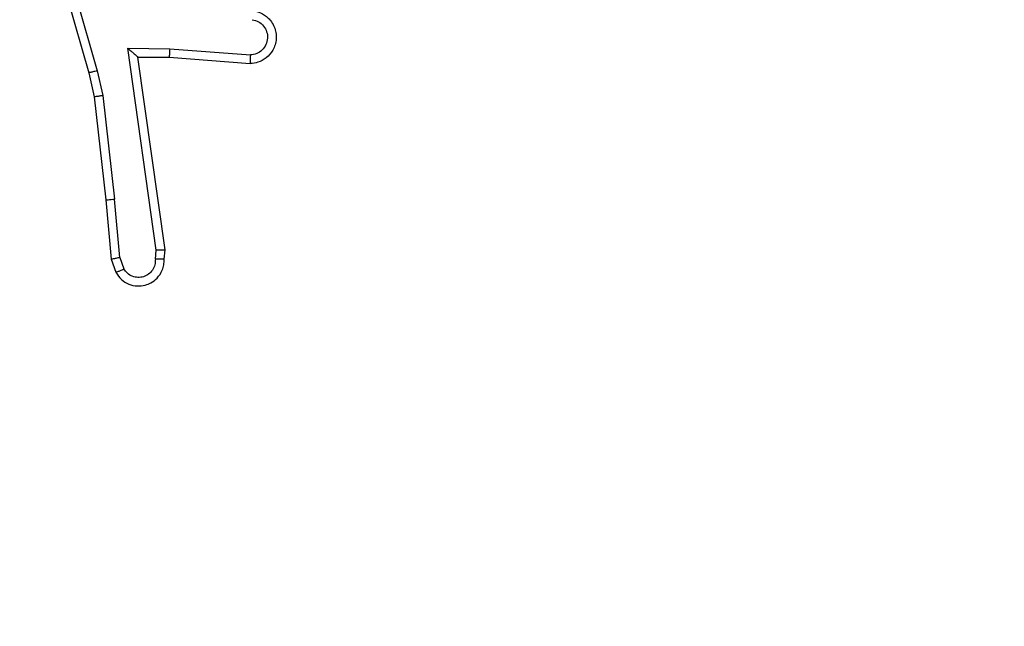
# Model space of a CAD drawing. Units: millimetres. Extents: x -468 to 1320, y 118 to 1106.
# Drawn here: x 400 to 402, y 394 to 396 of the extents above; entities that cross this region are included whole.
import ezdxf

# ---------------------------------------------------------------- set-up
doc = ezdxf.new("R2010")
doc.units = ezdxf.units.MM
doc.header["$PDSIZE"] = -1
doc.layers.add('VP-DIM', color=7, linetype='Continuous')
doc.layers.add('VP-EQ', color=7, linetype='Continuous', true_color=0x8a3492)
doc.dimstyles.get("Standard").update_dxf_attribs({"dimtxt": 0.18, "dimasz": 0.18, "dimexe": 0.18, "dimexo": 0.0625, "dimgap": 0.09, "dimtad": 0, "dimtih": 1, "dimtoh": 1, "dimdec": 4, "dimzin": 0, "dimdsep": 46, "dimtxsty": 'Standard', "dimcen": 0.09, "dimadec": 0, "dimazin": 0, "dimtfac": 1, "dimtdec": 4, "dimtofl": 0, "dimtmove": 0, "dimatfit": 3, "dimfxl": 1, "dimtolj": 1, "dimtzin": 0, "dimarcsym": 0})

# ---------------------------------------------------------------- blocks, each defined once
blk = doc.blocks.new('*D180')
at = {"layer": 'Defpoints', "color": 0}
for p in [(853.4793, 969.1576), (317.8793, 601.8821), (853.4793, 344.5639)]:
    blk.add_point(p, dxfattribs=at)
at = {"layer": 'VP-DIM', "color": 0, "lineweight": -2}
for p, q in [((317.8793, 899.1576), (317.8793, 989.1576)), ((853.4793, 899.1576), (853.4793, 989.1576)), ((337.8793, 969.1576), (539.0126, 969.1576)), ((833.4793, 969.1576), (632.346, 969.1576))]:
    blk.add_line(p, q, dxfattribs=at)
at = {"layer": 'VP-DIM', "color": 0}
for points in [[(337.8793, 972.4909), (337.8793, 965.8242), (317.8793, 969.1576)], [(833.4793, 965.8242), (833.4793, 972.4909), (853.4793, 969.1576)]]:
    blk.add_solid(points, dxfattribs=at)
at = {"layer": 'VP-DIM', "color": 0, "insert": (585.6793, 969.1576), "char_height": 20, "attachment_point": 5}
blk.add_mtext('\\A1;536', dxfattribs=at)
blk = doc.blocks.new('*D181')
at = {"layer": 'Defpoints', "color": 0}
for p in [(1049.7286, 1086.0645), (1049.7286, 582.2395), (121.63, 360.2395)]:
    blk.add_point(p, dxfattribs=at)
at = {"layer": 'VP-DIM', "color": 0, "lineweight": -2}
for p, q in [((121.63, 1016.0645), (121.63, 1106.0645)), ((1049.7286, 1016.0645), (1049.7286, 1106.0645)), ((141.63, 1086.0645), (533.9787, 1086.0645)), ((1029.7286, 1086.0645), (627.3121, 1086.0645))]:
    blk.add_line(p, q, dxfattribs=at)
at = {"layer": 'VP-DIM', "color": 0}
for points in [[(141.63, 1089.3978), (141.63, 1082.7311), (121.63, 1086.0645)], [(1029.7286, 1082.7311), (1029.7286, 1089.3978), (1049.7286, 1086.0645)]]:
    blk.add_solid(points, dxfattribs=at)
at = {"layer": 'VP-DIM', "color": 0, "insert": (580.6454, 1086.0645), "char_height": 20, "attachment_point": 5}
blk.add_mtext('\\A1;928', dxfattribs=at)
blk = doc.blocks.new('RC1463_')
at = {"color": 0, "linetype": 'Continuous', "lineweight": 25}
for p, q in [((400.2506, 396.0406), (400.3713, 395.62)), ((400.2701, 396.0446), (400.3906, 395.6246)), ((400.4605, 395.6759), (400.5559, 395.675)), ((400.5251, 395.2155), (400.4605, 395.6759)), ((400.4836, 395.656), (400.555, 395.6553)), ((400.4836, 395.656), (400.4836, 395.656)), ((400.5453, 395.2165), (400.4836, 395.656)), ((400.555, 395.6553), (400.7391, 395.641)), ((400.5559, 395.675), (400.7396, 395.6606)), ((400.3713, 395.62), (400.3836, 395.5651)), ((400.3906, 395.6246), (400.4033, 395.5681)), ((400.4033, 395.5681), (400.43, 395.3322)), ((400.3836, 395.5651), (400.4102, 395.3306)), ((400.4102, 395.3306), (400.4227, 395.1953)), ((400.4423, 395.1991), (400.43, 395.3322)), ((400.5232, 395.1952), (400.5251, 395.2155)), ((400.5433, 395.1953), (400.5453, 395.2165)), ((400.4227, 395.1953), (400.4332, 395.1654)), ((400.4423, 395.1991), (400.4514, 395.173))]:
    blk.add_line(p, q, dxfattribs=at)
for points, knots in [([(400.7459, 395.7614), (400.7516, 395.7601), (400.7643, 395.7574), (400.7785, 395.7475), (400.7884, 395.7358), (400.7946, 395.7245), (400.7984, 395.7114), (400.799, 395.6974), (400.7965, 395.6838), (400.7899, 395.6683), (400.777, 395.6534), (400.7582, 395.643), (400.7451, 395.6416), (400.7391, 395.641)], [0, 0, 0, 0, 0.0969909, 0.2134483, 0.2792635, 0.3499833, 0.4256038, 0.5048814, 0.5804739, 0.6522045, 0.7834298, 0.899382, 1, 1, 1, 1]), ([(400.7441, 395.7411), (400.749, 395.7398), (400.7587, 395.7373), (400.7703, 395.7271), (400.7776, 395.7139), (400.7795, 395.6988), (400.7759, 395.684), (400.7672, 395.6716), (400.7545, 395.6628), (400.7446, 395.6614), (400.7396, 395.6606)], [0, 0, 0, 0, 0.124995, 0.250016, 0.374954, 0.499983, 0.624938, 0.749968, 0.874907, 1, 1, 1, 1]), ([(400.4605, 395.6759), (400.4635, 395.6733), (400.4685, 395.6688), (400.4747, 395.6636), (400.4787, 395.6601), (400.4814, 395.6578), (400.4831, 395.6563), (400.4834, 395.6561), (400.4836, 395.656)], [0, 0, 0, 0, 0.300648, 0.503149, 0.651068, 0.780964, 0.895795, 1, 1, 1, 1]), ([(400.5559, 395.675), (400.5557, 395.6724), (400.5554, 395.6672), (400.5551, 395.6607), (400.5549, 395.6563), (400.555, 395.6557), (400.555, 395.6553)], [0, 0, 0, 0, 0.25044, 0.500122, 0.750059, 1, 1, 1, 1]), ([(400.7396, 395.6606), (400.7396, 395.6582), (400.7394, 395.6532), (400.7392, 395.6466), (400.7391, 395.6429), (400.7391, 395.6412), (400.7391, 395.6411), (400.7391, 395.641)], [0, 0, 0, 0, 0.238275, 0.484002, 0.737276, 0.867703, 1, 1, 1, 1]), ([(400.3906, 395.6246), (400.3889, 395.6242), (400.3855, 395.6233), (400.381, 395.6222), (400.3774, 395.6214), (400.3741, 395.6206), (400.3718, 395.6201), (400.3714, 395.6201), (400.3713, 395.62)], [0, 0, 0, 0, 0.174036, 0.334239, 0.480175, 0.612075, 0.833827, 1, 1, 1, 1]), ([(400.4033, 395.5681), (400.4017, 395.5678), (400.3986, 395.5673), (400.3944, 395.5666), (400.3908, 395.5661), (400.3872, 395.5655), (400.3843, 395.5651), (400.3838, 395.5651), (400.3836, 395.5651)], [0, 0, 0, 0, 0.155255, 0.302039, 0.440023, 0.569211, 0.80156, 1, 1, 1, 1]), ([(400.4102, 395.3306), (400.4105, 395.3306), (400.4111, 395.3305), (400.4157, 395.3308), (400.4222, 395.3314), (400.4274, 395.3319), (400.43, 395.3322)], [0, 0, 0, 0, 0.250161, 0.5, 0.749839, 1, 1, 1, 1]), ([(400.5453, 395.2165), (400.5451, 395.2164), (400.5447, 395.2163), (400.5417, 395.216), (400.538, 395.2158), (400.5343, 395.2157), (400.5299, 395.2156), (400.5268, 395.2156), (400.5251, 395.2155)], [0, 0, 0, 0, 0.198162, 0.430306, 0.55948, 0.697531, 0.844478, 1, 1, 1, 1]), ([(400.4423, 395.1991), (400.4407, 395.1988), (400.4376, 395.1981), (400.4334, 395.1972), (400.4298, 395.1964), (400.4263, 395.1958), (400.4233, 395.1953), (400.4229, 395.1953), (400.4227, 395.1953)], [0, 0, 0, 0, 0.1558762, 0.3030524, 0.4410859, 0.5702925, 0.8023298, 1, 1, 1, 1]), ([(400.4332, 395.1654), (400.437, 395.1596), (400.4446, 395.1482), (400.4623, 395.1376), (400.4814, 395.1332), (400.4989, 395.1351), (400.5145, 395.1414), (400.5288, 395.1524), (400.5384, 395.1671), (400.543, 395.1823), (400.5432, 395.1909), (400.5433, 395.1953)], [0, 0, 0, 0, 0.131639, 0.258828, 0.381563, 0.499845, 0.587763, 0.700355, 0.837494, 0.915653, 1, 1, 1, 1]), ([(400.5232, 395.1952), (400.5231, 395.1908), (400.5229, 395.1821), (400.5172, 395.1701), (400.5082, 395.1606), (400.4964, 395.1547), (400.4833, 395.153), (400.4705, 395.1557), (400.459, 395.1624), (400.454, 395.1695), (400.4514, 395.173)], [0, 0, 0, 0, 0.124999, 0.249998, 0.375109, 0.499952, 0.625013, 0.749788, 0.874847, 1, 1, 1, 1]), ([(400.5433, 395.1953), (400.5432, 395.1953), (400.543, 395.1952), (400.5417, 395.1952), (400.5397, 395.1951), (400.5362, 395.1951), (400.5307, 395.1951), (400.5257, 395.1952), (400.5232, 395.1952)], [0, 0, 0, 0, 0.133584, 0.264862, 0.393646, 0.519796, 0.764396, 1, 1, 1, 1]), ([(400.4332, 395.1654), (400.4334, 395.1655), (400.4339, 395.1656), (400.437, 395.1668), (400.4405, 395.1683), (400.4438, 395.1697), (400.4475, 395.1713), (400.4501, 395.1724), (400.4514, 395.173)], [0, 0, 0, 0, 0.22294, 0.463421, 0.590535, 0.722354, 0.858973, 1, 1, 1, 1])]:
    blk.add_open_spline(points, degree=3, knots=knots, dxfattribs=at)
blk = doc.blocks.new('RC1463_2D')
at = {"layer": 'VP-EQ', "color": 0}
blk.add_blockref('RC1463_', (0, 0), dxfattribs=at)

msp = doc.modelspace()

# ---------------------------------------------------------------- block references
at = {"layer": 'VP-EQ', "color": 0}
msp.add_blockref('RC1463_2D', (0, 0), dxfattribs=at)

# ---------------------------------------------------------------- dimensions: what is measured, and where the dimension line sits
at = {"layer": 'VP-DIM', "color": 0}
dim = msp.add_linear_dim(base=(1049.7286, 1086.0645), p1=(121.63, 360.2395), p2=(1049.7286, 582.2395), dimstyle='Standard', override={"dimtxt": 20, "dimasz": 20, "dimexe": 20, "dimexo": 50, "dimgap": 20, "dimtih": 0, "dimdec": 0, "dimfxl": 70, "dimfxlon": 1}, dxfattribs=at)
dim.commit()
dim.dimension.update_dxf_attribs({"geometry": '*D181', "text_midpoint": (580.6454, 1086.0645), "dimtype": 160})
dim = msp.add_linear_dim(base=(853.4793, 969.1576), p1=(317.8793, 601.8821), p2=(853.4793, 344.5639), dimstyle='Standard', override={"dimtxt": 20, "dimasz": 20, "dimexe": 20, "dimexo": 50, "dimgap": 20, "dimtih": 0, "dimdec": 0, "dimfxl": 70, "dimfxlon": 1}, dxfattribs=at)
dim.commit()
dim.dimension.update_dxf_attribs({"geometry": '*D180', "text_midpoint": (585.6793, 969.1576)})

doc.saveas('drawing.dxf')
